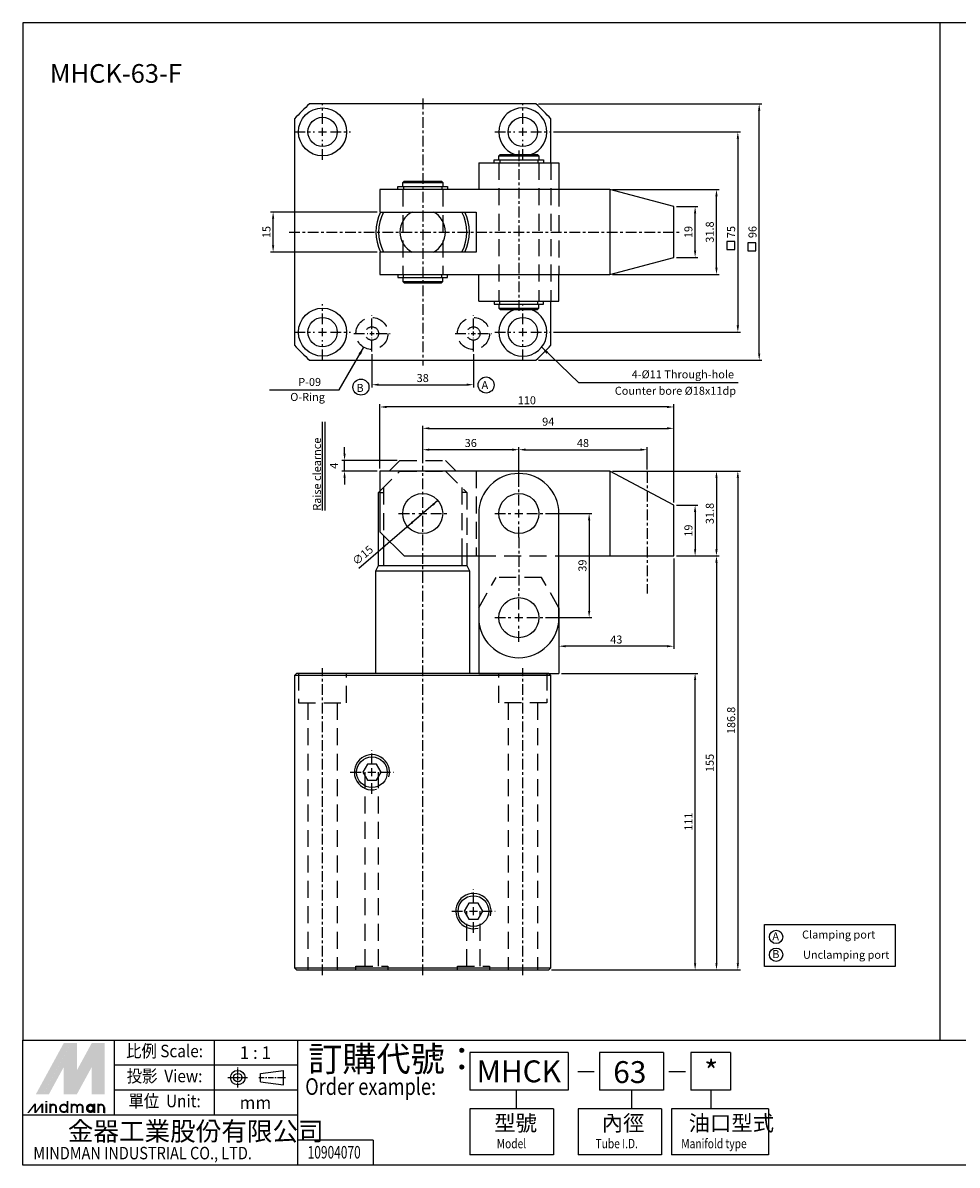
# Model space of a CAD drawing. Units: millimetres. Extents: x 1139 to 1826, y 938 to 1366.
# Drawn here: x 1139 to 1489, y 938 to 1366 of the extents above; entities that cross this region are included whole.
import ezdxf
from ezdxf.enums import TextEntityAlignment as Align

# ---------------------------------------------------------------- set-up
doc = ezdxf.new("R2010")
doc.units = ezdxf.units.MM
for name, pattern in [('AM_ISO08W050x2', [9, 6, -0.75, 1.5, -0.75]), ('CENTER', [7, 4, -1, 1, -1]), ('HIDDEN', [9.525, 6.35, -3.175])]:
    doc.linetypes.add(name, pattern=pattern)
for name, color, linetype in [('LOGO', 7, 'Continuous'), ('UMCL1', 7, 'Continuous'), ('UMCL2', 5, 'Continuous')]:
    doc.layers.add(name, color=color, linetype=linetype)
doc.styles.add('chineset', font='simplex.shx', dxfattribs={"bigfont": 'chineset.shx'})
doc.styles.add('ROMANS', font='ROMANS.SHX', dxfattribs={"bigfont": 'LMP'})
doc.styles.add('ROMANSS', font='ROMANSS.SHX', dxfattribs={"bigfont": 'LMP'})
doc.styles.get("Standard").update_dxf_attribs({"font": 'ISOCP.SHX', "bigfont": 'CHINESET.SHX'})

msp = doc.modelspace()

# ---------------------------------------------------------------- linework, layer by layer
at = {"layer": 'LOGO', "color": 4}
for p, q in [((1482.82, 1366.03), (1482.82, 985.06)), ((1173.76, 956.96), (1173.76, 985.06)), ((1211.22, 956.96), (1211.22, 985.06)), ((1242.44, 938.23), (1242.44, 985.06)), ((1343.66, 980.37), (1306.84, 980.37)), ((1306.84, 980.37), (1306.84, 966.33)), ((1343.66, 980.37), (1343.66, 966.33)), ((1379.34, 980.37), (1355.34, 980.37)), ((1355.34, 980.37), (1355.34, 966.33)), ((1379.34, 980.37), (1379.34, 966.33)), ((1404.45, 980.37), (1389.5, 980.37)), ((1389.5, 980.37), (1389.5, 966.33)), ((1404.45, 980.37), (1404.45, 966.33)), ((1242.44, 975.69), (1173.76, 975.69)), ((1242.44, 966.33), (1173.76, 966.33)), ((1343.66, 966.33), (1306.84, 966.33)), ((1324.08, 966.33), (1324.08, 959.3)), ((1379.34, 966.33), (1355.34, 966.33)), ((1367.34, 966.33), (1367.34, 959.3)), ((1404.45, 966.33), (1389.5, 966.33)), ((1397.08, 966.33), (1397.08, 959.3)), ((1306.84, 959.3), (1306.84, 942.13)), ((1338.06, 959.3), (1306.84, 959.3)), ((1338.06, 959.3), (1338.06, 942.13)), ((1347.32, 959.3), (1347.32, 942.13)), ((1378.54, 959.3), (1347.32, 959.3)), ((1378.54, 959.3), (1378.54, 942.13)), ((1382.28, 959.3), (1382.28, 942.13)), ((1418.65, 959.3), (1382.28, 959.3)), ((1418.65, 959.3), (1418.65, 942.13)), ((1242.44, 956.96), (1139.42, 956.96)), ((1270.54, 947.6), (1242.44, 947.6)), ((1270.54, 947.6), (1270.54, 938.23)), ((1338.06, 942.13), (1306.84, 942.13)), ((1378.54, 942.13), (1347.32, 942.13)), ((1418.65, 942.13), (1382.28, 942.13))]:
    msp.add_line(p, q, dxfattribs=at)
at = {"layer": 'LOGO', "linetype": 'AM_ISO08W050x2', "ltscale": 0.3}
for p, q in [((1219.89, 967.27), (1219.89, 974.77)), ((1216.14, 971.02), (1223.64, 971.02))]:
    msp.add_line(p, q, dxfattribs=at)
at = {"layer": 'LOGO', "linetype": 'Continuous'}
for p, q in [((1228.45, 972.61), (1236.98, 973.74)), ((1347.18, 973.3), (1353.38, 973.3)), ((1381.34, 973.3), (1387.54, 973.3)), ((1228.45, 969.43), (1236.98, 968.3))]:
    msp.add_line(p, q, dxfattribs=at)
at = {"layer": 'LOGO'}
for p, q in [((1228.45, 969.43), (1228.45, 972.61)), ((1236.98, 968.3), (1236.98, 973.74)), ((1170.11, 957.76), (1170.11, 959.86))]:
    msp.add_line(p, q, dxfattribs=at)
at = {"layer": 'LOGO', "linetype": 'CENTER', "ltscale": 0.5}
msp.add_line((1227.77, 971.02), (1237.83, 971.02), dxfattribs=at)
at = {"layer": 'LOGO', "color": 4}
for points in [[(1139.42, 985.06), (1826.21, 985.06), (1826.21, 1366.03), (1139.42, 1366.03)], [(1139.42, 985.06), (1826.21, 985.06), (1826.21, 938.23), (1139.42, 938.23)]]:
    msp.add_lwpolyline(points, close=True, dxfattribs=at)
at = {"layer": 'LOGO', "color": 5, "const_width": 0.699}
for points in [[(1151.84, 959.86, 1), (1149.75, 959.86, 1)], [(1159.76, 959.86, 1), (1157.66, 959.86, 1)], [(1161.85, 959.86, 1), (1159.75, 959.86, 1)], [(1169.76, 959.86, 1), (1167.67, 959.86, 1)]]:
    msp.add_lwpolyline(points, format="xyb", dxfattribs=at)
for points in [[(1153.35, 959.51, 1), (1156.15, 959.51, 1)], [(1163.36, 959.51, 1), (1166.16, 959.51, 1)]]:
    msp.add_lwpolyline(points, format="xyb", close=True, dxfattribs=at)
at = {"layer": 'LOGO', "color": 5}
msp.add_lwpolyline([(1163.71, 959.51, 1), (1165.81, 959.51, 1)], format="xyb", close=True, dxfattribs=at)
at = {"layer": 'LOGO', "linetype": 'Continuous'}
for radius in [2.72, 1.59]:
    msp.add_circle((1219.89, 971.02), radius, dxfattribs=at)
at = {"layer": 'LOGO', "color": 5}
msp.add_circle((1164.76, 959.51), 1.05, dxfattribs=at)
for points in [[(1144.28, 964.75), (1146.3, 964.75), (1154.75, 983.95), (1156.78, 983.95)], [(1157.61, 983.95), (1159.64, 983.95), (1157.61, 966.28), (1159.64, 973.71)], [(1157.61, 966.28), (1159.64, 973.71), (1167.25, 983.95), (1165.22, 983.95)], [(1168.09, 964.75), (1170.11, 964.75), (1168.09, 983.95), (1170.11, 983.95)], [(1147.14, 964.75), (1149.17, 964.75), (1156.78, 982.41), (1154.75, 974.99)], [(1154.75, 964.75), (1156.78, 964.75), (1154.75, 974.99), (1156.78, 982.41)], [(1157.61, 964.75), (1159.64, 964.75), (1167.25, 982.41), (1165.22, 974.99)], [(1167.25, 982.41), (1165.22, 974.99), (1167.25, 964.75), (1165.22, 964.75)], [(1141.03, 957.76), (1141.73, 957.76), (1143.7, 961.26), (1144.4, 961.26)], [(1143.7, 961.26), (1144.4, 961.26), (1143.7, 957.76), (1144.4, 957.76)], [(1143.7, 957.76), (1144.4, 957.76), (1146.36, 961.26), (1147.06, 961.26)], [(1146.36, 961.26), (1147.06, 961.26), (1146.36, 957.76), (1147.06, 957.76)], [(1147.89, 961.74), (1148.59, 961.74), (1147.89, 962.3), (1148.59, 962.3)], [(1147.89, 961.26), (1148.59, 961.26), (1147.89, 957.76), (1148.59, 957.76)], [(1149.4, 961.26), (1150.1, 961.26), (1149.4, 957.76), (1150.1, 957.76)], [(1151.49, 959.86), (1152.19, 959.86), (1151.49, 957.76), (1152.19, 957.76)], [(1155.8, 962.3), (1156.5, 962.3), (1155.8, 957.76), (1156.5, 957.76)], [(1157.31, 961.26), (1158.01, 961.26), (1157.31, 957.76), (1158.01, 957.76)], [(1159.41, 959.86), (1160.1, 959.86), (1159.41, 957.76), (1160.1, 957.76)], [(1161.5, 959.86), (1162.2, 959.86), (1161.5, 957.76), (1162.2, 957.76)], [(1165.81, 961.26), (1166.5, 961.26), (1165.81, 957.76), (1166.5, 957.76)], [(1167.32, 957.76), (1168.02, 957.76), (1167.32, 961.26), (1168.02, 961.26)], [(1169.41, 959.86), (1170.11, 959.86), (1169.41, 957.76), (1170.11, 957.76)]]:
    msp.add_solid(points, dxfattribs=at)
at = {"layer": 'LOGO', "color": 2}
for points in [[(1146.3, 964.75), (1147.14, 964.75), (1156.78, 983.95), (1157.61, 983.95)], [(1156.78, 983.95), (1157.61, 983.95), (1156.78, 964.75), (1157.61, 964.75)], [(1156.78, 964.75), (1157.61, 964.75), (1167.25, 983.95), (1168.09, 983.95)], [(1167.25, 983.95), (1168.09, 983.95), (1167.25, 964.75), (1168.09, 964.75)]]:
    msp.add_solid(points, dxfattribs=at)
at = {"layer": 'UMCL1', "color": 1, "linetype": 'CENTER'}
for p, q in [((1251.64, 1328.19), (1251.64, 1335.69)), ((1289.14, 1337.69), (1289.14, 1237.69)), ((1326.64, 1328.19), (1326.64, 1335.69)), ((1251.64, 1323.69), (1251.64, 1326.69)), ((1326.64, 1323.69), (1326.64, 1326.69)), ((1241.14, 1325.19), (1248.64, 1325.19)), ((1250.14, 1325.19), (1253.14, 1325.19)), ((1251.64, 1314.69), (1251.64, 1322.19)), ((1254.64, 1325.19), (1262.14, 1325.19)), ((1316.14, 1325.19), (1323.64, 1325.19)), ((1325.14, 1325.19), (1328.14, 1325.19)), ((1326.64, 1314.69), (1326.64, 1322.19)), ((1329.64, 1325.19), (1337.14, 1325.19)), ((1325.14, 1318.19), (1325.14, 1257.19)), ((1239.14, 1287.69), (1385.14, 1287.69)), ((1251.64, 1253.19), (1251.64, 1260.69)), ((1326.64, 1253.19), (1326.64, 1260.69)), ((1270.14, 1251.29), (1270.14, 1256.49)), ((1308.14, 1251.29), (1308.14, 1256.49)), ((1241.14, 1250.19), (1248.64, 1250.19)), ((1250.14, 1250.19), (1253.14, 1250.19)), ((1251.64, 1248.69), (1251.64, 1251.69)), ((1254.64, 1250.19), (1262.14, 1250.19)), ((1263.34, 1249.69), (1268.54, 1249.69)), ((1269.34, 1249.69), (1270.94, 1249.69)), ((1270.14, 1248.89), (1270.14, 1250.49)), ((1271.74, 1249.69), (1276.94, 1249.69)), ((1301.34, 1249.69), (1306.54, 1249.69)), ((1307.34, 1249.69), (1308.94, 1249.69)), ((1308.14, 1248.89), (1308.14, 1250.49)), ((1309.74, 1249.69), (1314.94, 1249.69)), ((1316.14, 1250.19), (1323.64, 1250.19)), ((1325.14, 1250.19), (1328.14, 1250.19)), ((1326.64, 1248.69), (1326.64, 1251.69)), ((1329.64, 1250.19), (1337.14, 1250.19)), ((1251.64, 1239.69), (1251.64, 1247.19)), ((1270.14, 1242.89), (1270.14, 1248.09)), ((1308.14, 1242.89), (1308.14, 1248.09)), ((1326.64, 1239.69), (1326.64, 1247.19)), ((1289.14, 1009.37), (1289.14, 1200.17)), ((1373.14, 1197.76), (1373.14, 1152.27)), ((1325.14, 1185.27), (1325.14, 1191.27)), ((1280.14, 1182.27), (1286.14, 1182.27)), ((1287.64, 1182.27), (1290.64, 1182.27)), ((1292.14, 1182.27), (1298.14, 1182.27)), ((1316.14, 1182.27), (1322.14, 1182.27)), ((1323.64, 1182.27), (1326.64, 1182.27)), ((1325.14, 1180.77), (1325.14, 1183.77)), ((1328.14, 1182.27), (1334.14, 1182.27)), ((1325.14, 1173.27), (1325.14, 1179.27)), ((1325.14, 1173.27), (1325.14, 1152.27)), ((1325.14, 1146.27), (1325.14, 1152.27)), ((1316.14, 1143.27), (1322.14, 1143.27)), ((1323.64, 1143.27), (1326.64, 1143.27)), ((1325.14, 1141.77), (1325.14, 1144.77)), ((1328.14, 1143.27), (1334.14, 1143.27)), ((1325.14, 1134.27), (1325.14, 1140.27)), ((1251.64, 1009.37), (1251.64, 1124.37)), ((1326.64, 1009.37), (1326.64, 1124.37)), ((1270.14, 1088.37), (1270.14, 1093.47)), ((1270.14, 1083.87), (1270.14, 1086.87)), ((1262.04, 1085.37), (1267.14, 1085.37)), ((1268.64, 1085.37), (1271.64, 1085.37)), ((1270.14, 1077.27), (1270.14, 1082.37)), ((1273.14, 1085.37), (1278.24, 1085.37)), ((1308.14, 1036.37), (1308.14, 1041.47)), ((1300.04, 1033.37), (1305.14, 1033.37)), ((1306.64, 1033.37), (1309.64, 1033.37)), ((1308.14, 1031.87), (1308.14, 1034.87)), ((1311.14, 1033.37), (1316.24, 1033.37)), ((1308.14, 1025.27), (1308.14, 1030.37))]:
    msp.add_line(p, q, dxfattribs=at)
at = {"layer": 'UMCL1', "linetype": 'Continuous'}
for p, q in [((1310.14, 1313.59), (1340.14, 1313.59)), ((1310.14, 1313.59), (1310.14, 1303.59)), ((1315.89, 1313.59), (1315.89, 1314.69)), ((1315.89, 1314.69), (1334.39, 1314.69)), ((1317.64, 1316.19), (1318.14, 1316.69)), ((1317.64, 1314.69), (1317.64, 1316.19)), ((1317.64, 1316.19), (1332.64, 1316.19)), ((1317.99, 1314.69), (1317.99, 1313.59)), ((1318.14, 1316.69), (1332.14, 1316.69)), ((1332.14, 1316.69), (1332.64, 1316.19)), ((1332.29, 1314.69), (1332.29, 1313.59)), ((1332.64, 1316.19), (1332.64, 1314.69)), ((1334.39, 1314.69), (1334.39, 1313.59)), ((1340.14, 1313.59), (1340.14, 1303.59)), ((1281.64, 1306.19), (1282.14, 1306.69)), ((1281.64, 1304.69), (1281.64, 1306.19)), ((1281.64, 1306.19), (1296.64, 1306.19)), ((1282.14, 1306.69), (1296.14, 1306.69)), ((1296.14, 1306.69), (1296.64, 1306.19)), ((1296.64, 1306.19), (1296.64, 1304.69)), ((1273.14, 1303.59), (1273.14, 1295.19)), ((1359.25, 1303.59), (1273.14, 1303.59)), ((1279.89, 1303.59), (1279.89, 1304.69)), ((1279.89, 1304.69), (1298.39, 1304.69)), ((1281.99, 1304.69), (1281.99, 1303.59)), ((1296.29, 1304.69), (1296.29, 1303.59)), ((1298.39, 1304.69), (1298.39, 1303.59)), ((1359.25, 1303.59), (1359.25, 1271.79)), ((1383.14, 1297.19), (1359.25, 1303.59)), ((1383.14, 1278.19), (1383.14, 1297.19)), ((1273.14, 1295.19), (1309.14, 1295.19)), ((1309.14, 1295.19), (1309.14, 1280.19)), ((1309.14, 1280.19), (1273.14, 1280.19)), ((1273.14, 1280.19), (1273.14, 1271.79)), ((1359.25, 1271.79), (1383.14, 1278.19)), ((1273.14, 1271.79), (1359.25, 1271.79)), ((1279.89, 1271.79), (1279.89, 1270.69)), ((1279.89, 1270.69), (1298.39, 1270.69)), ((1281.64, 1270.69), (1281.64, 1269.19)), ((1281.99, 1270.69), (1281.99, 1271.79)), ((1296.29, 1270.69), (1296.29, 1271.79)), ((1296.64, 1269.19), (1296.64, 1270.69)), ((1298.39, 1270.69), (1298.39, 1271.79)), ((1310.14, 1261.79), (1310.14, 1271.79)), ((1340.14, 1261.79), (1340.14, 1271.79)), ((1281.64, 1269.19), (1296.64, 1269.19)), ((1281.64, 1269.19), (1282.14, 1268.69)), ((1282.14, 1268.69), (1296.14, 1268.69)), ((1296.14, 1268.69), (1296.64, 1269.19)), ((1310.14, 1261.79), (1340.14, 1261.79)), ((1315.89, 1261.79), (1315.89, 1260.69)), ((1315.89, 1260.69), (1334.39, 1260.69)), ((1317.64, 1260.69), (1317.64, 1259.19)), ((1317.64, 1259.19), (1332.64, 1259.19)), ((1317.64, 1259.19), (1318.14, 1258.69)), ((1317.99, 1260.69), (1317.99, 1261.79)), ((1318.14, 1258.69), (1332.14, 1258.69)), ((1332.14, 1258.69), (1332.64, 1259.19)), ((1332.29, 1260.69), (1332.29, 1261.79)), ((1332.64, 1259.19), (1332.64, 1260.69)), ((1334.39, 1260.69), (1334.39, 1261.79)), ((1273.14, 1198.17), (1273.14, 1175.37)), ((1359.25, 1198.17), (1273.14, 1198.17)), ((1359.25, 1198.17), (1359.25, 1166.37)), ((1383.14, 1185.37), (1359.25, 1198.17)), ((1273.14, 1190.67), (1272.64, 1190.17)), ((1272.64, 1162.77), (1272.64, 1190.17)), ((1273.14, 1190.17), (1272.64, 1190.17)), ((1383.14, 1166.37), (1383.14, 1185.37)), ((1310.14, 1182.27), (1310.14, 1143.27)), ((1340.14, 1143.27), (1340.14, 1182.27)), ((1273.14, 1175.37), (1282.14, 1166.37)), ((1274.44, 1174.07), (1274.44, 1162.77)), ((1282.14, 1166.37), (1310.14, 1166.37)), ((1303.84, 1166.37), (1303.84, 1162.77)), ((1305.64, 1166.37), (1305.64, 1162.77)), ((1340.14, 1166.37), (1383.14, 1166.37)), ((1271.64, 1160.77), (1272.64, 1162.77)), ((1271.64, 1160.77), (1306.64, 1160.77)), ((1271.64, 1122.37), (1271.64, 1160.77)), ((1272.64, 1162.77), (1305.64, 1162.77)), ((1305.64, 1162.77), (1306.64, 1160.77)), ((1306.64, 1160.77), (1306.64, 1122.37)), ((1310.14, 1147.01), (1310.14, 1122.37)), ((1340.14, 1147.01), (1340.14, 1122.37)), ((1241.94, 1122.37), (1241.14, 1121.57)), ((1241.14, 1121.57), (1241.14, 1012.17)), ((1337.14, 1121.57), (1241.14, 1121.57)), ((1336.34, 1122.37), (1241.94, 1122.37)), ((1310.14, 1122.37), (1340.14, 1122.37)), ((1336.34, 1122.37), (1337.14, 1121.57)), ((1337.14, 1012.17), (1337.14, 1121.57)), ((1241.14, 1012.17), (1337.14, 1012.17)), ((1241.94, 1011.37), (1241.14, 1012.17)), ((1241.94, 1011.37), (1336.34, 1011.37)), ((1336.34, 1011.37), (1337.14, 1012.17))]:
    msp.add_line(p, q, dxfattribs=at)
at = {"layer": 'UMCL1', "color": 3, "linetype": 'HIDDEN'}
for p, q in [((1317.64, 1313.59), (1317.64, 1261.79)), ((1332.64, 1313.59), (1332.64, 1261.79)), ((1337.14, 1313.59), (1337.14, 1261.79)), ((1281.64, 1303.59), (1281.64, 1271.79)), ((1296.64, 1303.59), (1296.64, 1271.79)), ((1340.14, 1303.59), (1340.14, 1271.79)), ((1273.14, 1190.67), (1280.64, 1198.17)), ((1297.64, 1198.17), (1305.64, 1190.17)), ((1309.14, 1198.17), (1309.14, 1166.37)), ((1273.14, 1190.17), (1274.44, 1190.17)), ((1274.44, 1191.97), (1274.44, 1174.07)), ((1303.84, 1191.97), (1303.84, 1166.37)), ((1305.64, 1190.17), (1303.84, 1190.17)), ((1305.64, 1190.17), (1305.64, 1166.37)), ((1310.14, 1166.37), (1340.14, 1166.37)), ((1310.14, 1147.01), (1316.64, 1158.27)), ((1333.64, 1158.27), (1316.64, 1158.27)), ((1340.14, 1147.01), (1333.64, 1158.27)), ((1242.64, 1122.37), (1242.64, 1111.37)), ((1260.64, 1111.37), (1260.64, 1122.37)), ((1317.64, 1111.37), (1317.64, 1122.37)), ((1335.64, 1122.37), (1335.64, 1111.37)), ((1242.64, 1111.37), (1260.64, 1111.37)), ((1246.14, 1111.37), (1246.14, 1011.37)), ((1257.14, 1111.37), (1257.14, 1011.37)), ((1335.64, 1111.37), (1317.64, 1111.37)), ((1321.14, 1111.37), (1321.14, 1011.37)), ((1332.14, 1111.37), (1332.14, 1011.37)), ((1267.64, 1012.77), (1267.64, 1085.37)), ((1272.64, 1012.77), (1272.64, 1085.37)), ((1305.64, 1012.77), (1305.64, 1033.37)), ((1310.64, 1012.77), (1310.64, 1033.37)), ((1264.14, 1011.37), (1264.14, 1012.77)), ((1264.14, 1012.77), (1276.14, 1012.77)), ((1276.14, 1012.77), (1276.14, 1011.37)), ((1302.14, 1011.37), (1302.14, 1012.77)), ((1302.14, 1012.77), (1314.14, 1012.77)), ((1314.14, 1012.77), (1314.14, 1011.37))]:
    msp.add_line(p, q, dxfattribs=at)
at = {"layer": 'UMCL1', "color": 6, "linetype": 'HIDDEN'}
for p, q in [((1276.64, 1198.17), (1280.64, 1202.17)), ((1280.64, 1202.17), (1297.64, 1202.17)), ((1297.64, 1202.17), (1301.64, 1198.17))]:
    msp.add_line(p, q, dxfattribs=at)
at = {"layer": 'UMCL1', "color": 2, "linetype": 'HIDDEN'}
msp.add_line((1280.64, 1198.17), (1297.64, 1198.17), dxfattribs=at)
at = {"layer": 'UMCL1', "linetype": 'Continuous'}
for points in [[(1331.47, 1335.69), (1246.81, 1335.69)], [(1241.14, 1330.03), (1241.14, 1245.36)], [(1337.14, 1313.59), (1337.14, 1330.03)], [(1337.14, 1245.36), (1337.14, 1261.79)], [(1246.81, 1239.69), (1331.47, 1239.69)]]:
    msp.add_lwpolyline(points, dxfattribs=at)
for points in [[(1271.87, 1088.37), (1268.41, 1088.37), (1266.68, 1085.37), (1268.41, 1082.37), (1271.87, 1082.37), (1273.6, 1085.37)], [(1309.87, 1036.37), (1306.41, 1036.37), (1304.68, 1033.37), (1306.41, 1030.37), (1309.87, 1030.37), (1311.6, 1033.37)]]:
    msp.add_lwpolyline(points, close=True, dxfattribs=at)
for centre, radius in [((1251.64, 1325.19), 9), ((1251.64, 1325.19), 5.5), ((1326.64, 1325.19), 5.5), ((1251.64, 1250.19), 9), ((1251.64, 1250.19), 5.5), ((1326.64, 1250.19), 5.5), ((1289.14, 1182.27), 7.5), ((1325.14, 1182.27), 7.5), ((1325.14, 1143.27), 7.5), ((1270.14, 1085.37), 5.75), ((1308.14, 1033.37), 5.75)]:
    msp.add_circle(centre, radius, dxfattribs=at)
at = {"layer": 'UMCL1', "color": 3, "linetype": 'HIDDEN'}
for centre, radius in [((1270.14, 1249.69), 6), ((1308.14, 1249.69), 6), ((1270.14, 1249.69), 2.5), ((1308.14, 1249.69), 2.5)]:
    msp.add_circle(centre, radius, dxfattribs=at)
at = {"layer": 'UMCL1', "linetype": 'Continuous'}
for centre, radius, start, end in [((1289.14, 1287.69), 64, 131.4096, 138.5904), ((1289.14, 1287.69), 64, 41.4096, 48.5904), ((1326.64, 1325.19), 9, 289.1881, 250.8119), ((1289.14, 1287.69), 17.5, 154.6231, 205.3769), ((1289.14, 1287.69), 16.5, 152.9643, 207.0357), ((1289.14, 1287.69), 8.5, 118.0725, 241.9275), ((1289.14, 1287.69), 8.5, 298.0725, 61.9275), ((1289.14, 1287.69), 16.5, 332.9643, 27.0357), ((1289.14, 1287.69), 17.5, 334.6231, 25.3769), ((1326.64, 1250.19), 9, 109.1881, 70.8119), ((1289.14, 1287.69), 64, 221.4096, 228.5904), ((1289.14, 1287.69), 64, 311.4096, 318.5904), ((1325.14, 1182.27), 15, 0, 180), ((1325.14, 1143.27), 15, 180, 0)]:
    msp.add_arc(centre, radius, start, end, dxfattribs=at)
at = {"layer": 'UMCL1', "color": 3, "linetype": 'Continuous'}
for centre in [(1270.14, 1085.37), (1308.14, 1033.37)]:
    msp.add_arc(centre, 6.6, 345, 285, dxfattribs=at)
at = {"layer": 'UMCL2', "linetype": 'Continuous'}
for p, q in [((1332.47, 1335.69), (1416.14, 1335.69)), ((1415.14, 1242.19), (1415.14, 1333.19)), ((1338.14, 1325.19), (1408.14, 1325.19)), ((1407.14, 1322.69), (1407.14, 1252.69)), ((1360.25, 1303.59), (1400.14, 1303.59)), ((1399.14, 1274.29), (1399.14, 1301.09)), ((1384.14, 1297.19), (1392.14, 1297.19)), ((1272.14, 1295.19), (1232.13, 1295.19)), ((1233.13, 1282.69), (1233.13, 1292.69)), ((1391.14, 1280.69), (1391.14, 1294.69)), ((1272.14, 1280.19), (1232.13, 1280.19)), ((1384.14, 1278.19), (1392.14, 1278.19)), ((1360.25, 1271.79), (1400.14, 1271.79)), ((1338.14, 1250.19), (1408.14, 1250.19)), ((1270.14, 1241.89), (1270.14, 1229.51)), ((1308.14, 1241.89), (1308.14, 1229.51)), ((1332.47, 1239.69), (1416.14, 1239.69)), ((1231.74, 1228.54), (1257.85, 1228.54)), ((1272.64, 1230.51), (1305.64, 1230.51)), ((1407.24, 1231.19), (1347.65, 1231.19)), ((1273.14, 1199.17), (1273.14, 1223.17)), ((1380.64, 1222.17), (1275.64, 1222.17)), ((1383.14, 1186.37), (1383.14, 1223.17)), ((1289.14, 1201.17), (1289.14, 1215.17)), ((1383.14, 1186.37), (1383.14, 1215.17)), ((1291.64, 1214.17), (1380.64, 1214.17)), ((1259.88, 1204.67), (1259.88, 1207.17)), ((1289.14, 1201.17), (1289.14, 1207.17)), ((1325.14, 1192.27), (1325.14, 1207.17)), ((1325.14, 1192.27), (1325.14, 1207.17)), ((1373.14, 1198.76), (1373.14, 1207.17)), ((1279.64, 1202.17), (1258.88, 1202.17)), ((1259.88, 1198.17), (1259.88, 1202.17)), ((1322.64, 1206.17), (1291.64, 1206.17)), ((1327.64, 1206.17), (1370.64, 1206.17)), ((1272.14, 1198.17), (1258.88, 1198.17)), ((1360.25, 1198.17), (1400.14, 1198.17)), ((1360.25, 1198.17), (1408.14, 1198.17)), ((1259.88, 1195.67), (1259.88, 1193.17)), ((1399.14, 1195.67), (1399.14, 1168.87)), ((1407.14, 1195.67), (1407.14, 1013.87)), ((1294.84, 1187.15), (1265.28, 1161.74)), ((1292.94, 1185.52), (1285.34, 1179.02)), ((1384.14, 1185.37), (1392.14, 1185.37)), ((1335.14, 1182.27), (1352.46, 1182.27)), ((1391.14, 1182.87), (1391.14, 1168.87)), ((1351.46, 1179.77), (1351.46, 1145.77)), ((1383.14, 1165.37), (1383.14, 1131.58)), ((1384.14, 1166.37), (1392.14, 1166.37)), ((1384.14, 1166.37), (1400.14, 1166.37)), ((1384.14, 1166.37), (1400.14, 1166.37)), ((1399.14, 1163.87), (1399.14, 1013.87)), ((1335.14, 1143.27), (1352.46, 1143.27)), ((1340.14, 1142.27), (1340.14, 1131.58)), ((1380.64, 1132.58), (1342.64, 1132.58)), ((1341.14, 1122.37), (1392.14, 1122.37)), ((1391.14, 1013.87), (1391.14, 1119.87)), ((1337.34, 1011.37), (1392.14, 1011.37)), ((1337.34, 1011.37), (1400.14, 1011.37)), ((1337.34, 1011.37), (1408.14, 1011.37))]:
    msp.add_line(p, q, dxfattribs=at)
at = {"layer": 'UMCL2'}
for p, q in [((1257.85, 1228.54), (1267.13, 1244.51)), ((1347.65, 1231.19), (1333.71, 1244.63)), ((1251.56, 1183.45), (1251.56, 1216.58)), ((1252.56, 1183.45), (1252.56, 1216.58)), ((1417.11, 1028.41), (1466.11, 1028.41)), ((1417.11, 1012.61), (1417.11, 1028.41)), ((1466.11, 1028.41), (1466.11, 1012.61)), ((1466.11, 1012.61), (1417.11, 1012.61))]:
    msp.add_line(p, q, dxfattribs=at)
at = {"layer": 'UMCL2', "linetype": 'Continuous'}
for points in [[(1402.98, 1281.12), (1405.98, 1281.12), (1405.98, 1284.12), (1402.98, 1284.12)], [(1410.83, 1280.62), (1413.83, 1280.62), (1413.83, 1283.62), (1410.83, 1283.62)]]:
    msp.add_lwpolyline(points, close=True, dxfattribs=at)
for centre, radius in [((1266.02, 1229.61), 3), ((1312.89, 1230.4), 3), ((1421.48, 1023.7), 2.5), ((1421.48, 1017.04), 2.5)]:
    msp.add_circle(centre, radius, dxfattribs=at)
for points in [[(1414.72, 1333.19), (1415.56, 1333.19), (1415.14, 1335.69)], [(1406.72, 1322.69), (1407.56, 1322.69), (1407.14, 1325.19)], [(1398.72, 1301.09), (1399.56, 1301.09), (1399.14, 1303.59)], [(1390.72, 1294.69), (1391.56, 1294.69), (1391.14, 1297.19)], [(1232.72, 1292.69), (1233.55, 1292.69), (1233.13, 1295.19)], [(1232.72, 1282.69), (1233.55, 1282.69), (1233.13, 1280.19)], [(1390.72, 1280.69), (1391.56, 1280.69), (1391.14, 1278.19)], [(1398.72, 1274.29), (1399.56, 1274.29), (1399.14, 1271.79)], [(1406.72, 1252.69), (1407.56, 1252.69), (1407.14, 1250.19)], [(1265.14, 1242.23), (1266, 1241.7), (1267.13, 1244.53)], [(1336.15, 1242.8), (1335.42, 1242.11), (1333.71, 1244.63)], [(1414.72, 1242.19), (1415.56, 1242.19), (1415.14, 1239.69)], [(1272.64, 1230.93), (1272.64, 1230.09), (1270.14, 1230.51)], [(1305.64, 1230.93), (1305.64, 1230.09), (1308.14, 1230.51)], [(1275.64, 1222.59), (1275.64, 1221.75), (1273.14, 1222.17)], [(1380.64, 1222.59), (1380.64, 1221.75), (1383.14, 1222.17)], [(1291.64, 1214.59), (1291.64, 1213.75), (1289.14, 1214.17)], [(1380.64, 1214.59), (1380.64, 1213.75), (1383.14, 1214.17)], [(1291.64, 1206.59), (1291.64, 1205.75), (1289.14, 1206.17)], [(1322.64, 1206.59), (1322.64, 1205.75), (1325.14, 1206.17)], [(1327.64, 1206.59), (1327.64, 1205.75), (1325.14, 1206.17)], [(1370.64, 1206.59), (1370.64, 1205.75), (1373.14, 1206.17)], [(1259.47, 1204.67), (1260.3, 1204.67), (1259.88, 1202.17)], [(1259.47, 1195.67), (1260.3, 1195.67), (1259.88, 1198.17)], [(1398.72, 1195.67), (1399.56, 1195.67), (1399.14, 1198.17)], [(1406.72, 1195.67), (1407.56, 1195.67), (1407.14, 1198.17)], [(1292.67, 1185.84), (1293.21, 1185.2), (1294.84, 1187.15)], [(1390.72, 1182.87), (1391.56, 1182.87), (1391.14, 1185.37)], [(1351.05, 1179.77), (1351.88, 1179.77), (1351.46, 1182.27)], [(1285.07, 1179.33), (1285.61, 1178.7), (1283.44, 1177.39)], [(1390.72, 1168.87), (1391.56, 1168.87), (1391.14, 1166.37)], [(1398.72, 1168.87), (1399.56, 1168.87), (1399.14, 1166.37)], [(1398.72, 1163.87), (1399.56, 1163.87), (1399.14, 1166.37)], [(1351.05, 1145.77), (1351.88, 1145.77), (1351.46, 1143.27)], [(1342.64, 1132.99), (1342.64, 1132.16), (1340.14, 1132.58)], [(1380.64, 1132.99), (1380.64, 1132.16), (1383.14, 1132.58)], [(1390.72, 1119.87), (1391.56, 1119.87), (1391.14, 1122.37)], [(1390.72, 1013.87), (1391.56, 1013.87), (1391.14, 1011.37)], [(1398.72, 1013.87), (1399.56, 1013.87), (1399.14, 1011.37)], [(1406.72, 1013.87), (1407.56, 1013.87), (1407.14, 1011.37)]]:
    msp.add_solid(points, dxfattribs=at)

# ---------------------------------------------------------------- texts
at = {"layer": 'LOGO', "style": 'chineset', "width": 0.9}
for s, p in [('比例 Scale:', (1192.49, 980.37, 306.89)), ('投影  View:', (1192.49, 971.01, 306.89)), ('單位  Unit:', (1192.49, 961.64, 306.89))]:
    msp.add_text(s, height=4.683, dxfattribs=at).set_placement(p, align=Align.MIDDLE)
at = {"layer": 'LOGO', "color": 7, "style": 'chineset'}
msp.add_text('訂購代號：', height=9.365, dxfattribs=at).set_placement((1246.27, 973.33))
at = {"layer": 'LOGO', "style": 'chineset'}
for s, p in [('1 : 1', (1226.5, 980.37)), ('mm', (1226.5, 961.64))]:
    msp.add_text(s, height=4.683, dxfattribs=at).set_placement(p, align=Align.MIDDLE_CENTER)
at = {"layer": 'LOGO', "linetype": 'Continuous', "style": 'chineset'}
for s, height, p in [('MHCK', 8.196, (1309.34, 969.26)), ('63', 8.196, (1360.49, 968.98)), ('*', 8.2, (1394.54, 969.26)), ('金器工業股份有限公司', 7.024, (1156.24, 947.43))]:
    msp.add_text(s, height=height, dxfattribs=at).set_placement(p)
at = {"layer": 'LOGO', "color": 7, "style": 'chineset', "width": 0.8}
msp.add_text('Order example:', height=6.2434, dxfattribs=at).set_placement((1245.15, 964.54))
at = {"layer": 'LOGO', "style": 'chineset'}
for s, p in [('型號', (1315.93, 951.07, 306.89)), ('內徑', (1356.17, 951.07, 306.89)), ('油口型式', (1388.74, 951.07, 306.89))]:
    msp.add_text(s, height=5.854, dxfattribs=at).set_placement(p)
at = {"layer": 'LOGO', "style": 'chineset', "width": 0.7}
msp.add_text('10904070', height=4.683, dxfattribs=at).set_placement((1256, 940.72), align=Align.CENTER)
at = {"layer": 'LOGO', "linetype": 'Continuous', "style": 'chineset'}
for s, height, width, p in [('Model', 3.512, 0.8, (1316.86, 944.56, 306.89)), ('Tube I.D.', 3.512, 0.8, (1353.86, 944.56, 306.89)), ('Manifold type', 3.5124, 0.8, (1385.95, 944.56, 306.89)), ('MINDMAN INDUSTRIAL CO., LTD.', 4.6825, 0.85, (1143.34, 940.41))]:
    msp.add_text(s, height=height, dxfattribs=dict(at, width=width)).set_placement(p)
at = {"layer": 'UMCL1', "linetype": 'Continuous'}
msp.add_text('MHCK-63-F', height=7, dxfattribs=at).set_placement((1149.52, 1343.58))
at = {"layer": 'UMCL2', "linetype": 'Continuous', "style": 'ROMANSS'}
for s, p in [('P-09', (1251.09, 1231.54)), ('4-%%C11 Through-hole ', (1406.62, 1234.4)), ('Counter bore %%C18x11dp', (1406.47, 1228.24)), ('O-Ring', (1252.53, 1225.93)), ('Clamping port', (1458.59, 1024.59)), ('Unclamping port', (1463.87, 1017.02))]:
    msp.add_text(s, height=3, dxfattribs=at).set_placement(p, align=Align.MIDDLE_RIGHT)
at = {"layer": 'UMCL2', "linetype": 'Continuous', "style": 'ROMANS'}
for s, p in [('B', (1264.35, 1227.82)), ('A', (1311.17, 1228.9)), ('A', (1420.05, 1022.46)), ('B', (1420.05, 1015.79))]:
    msp.add_text(s, height=3, dxfattribs=at).set_placement(p)
at = {"layer": 'UMCL2'}
msp.add_text('Raise clearnce', height=3, rotation=90, dxfattribs=at).set_placement((1251.03, 1183.31))
at = {"layer": 'UMCL2', "linetype": 'Continuous', "char_height": 3, "attachment_point": 5}
for s, insert, rotation in [('\\A1;15', (1230.63, 1287.69), 90), ('\\A1;19', (1388.64, 1287.69), 90), ('\\A1;31.8', (1396.64, 1287.69), 90), ('\\A1;75', (1404.64, 1287.69), 90), ('\\A1;96', (1412.64, 1287.69), 90), ('\\A1;4', (1255.88, 1200.17), 90), ('\\A1;31.8', (1396.64, 1182.27), 90), ('\\A1;19', (1388.64, 1175.87), 90), ('\\A1;∅15', (1266.66, 1166.64), 40.5747), ('\\A1;39', (1348.96, 1162.77), 90), ('\\A1;186.8', (1404.64, 1104.77), 90), ('\\A1;155', (1396.64, 1088.87), 90), ('\\A1;111', (1388.64, 1066.87), 90)]:
    msp.add_mtext(s, dxfattribs=dict(at, insert=insert, rotation=rotation))
for s, insert in [('\\A1;38', (1289.14, 1233.01)), ('\\A1;110', (1328.14, 1224.67)), ('\\A1;94', (1336.14, 1216.67)), ('\\A1;36', (1307.14, 1208.67)), ('\\A1;48', (1349.14, 1208.67)), ('\\A1;43', (1361.64, 1135.08))]:
    msp.add_mtext(s, dxfattribs=dict(at, insert=insert))

doc.saveas('drawing.dxf')
